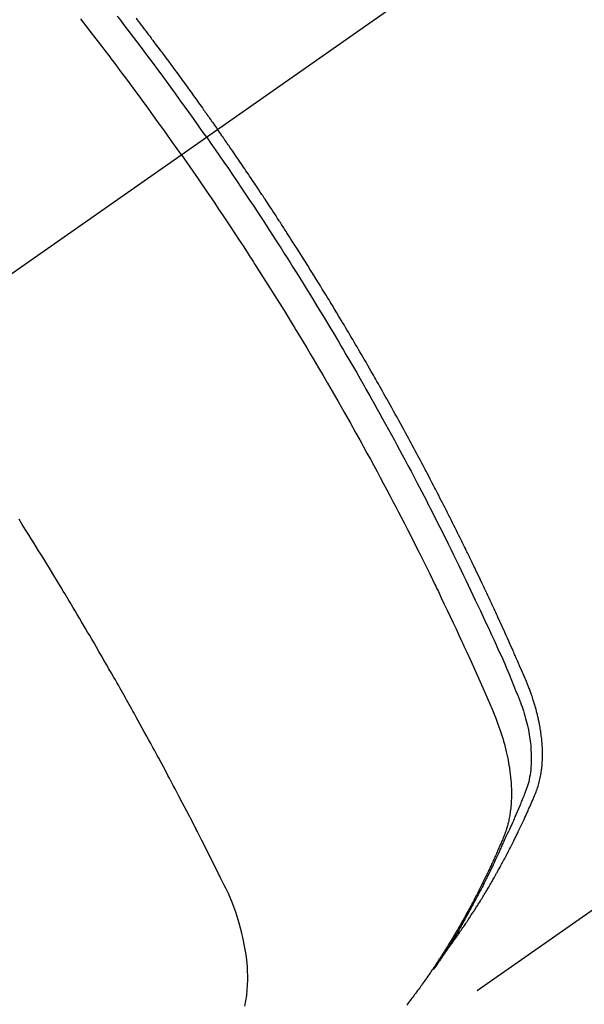
# Model space of a CAD drawing. Extents: x 163 to 26285, y -10810 to -2410.
# Drawn here: x 15235 to 15250, y -3941 to -3914 of the extents above; entities that cross this region are included whole.
import ezdxf

# ---------------------------------------------------------------- set-up
doc = ezdxf.new("R2010")
doc.units = 0
doc.header["$LTSCALE"] = 50
doc.header["$MEASUREMENT"] = 0
doc.linetypes.add('CENTER2', pattern=[1.125, 0.75, -0.125, 0.125, -0.125])
doc.linetypes.add('HIDDEN', pattern=[0.375, 0.25, -0.125])
doc.layers.get('0').update_dxf_attribs({"linetype": 'CONTINUOUS'})
doc.layers.add('150-機器', color=8, linetype='CONTINUOUS')
doc.layers.add('160-文字', color=254, linetype='CONTINUOUS')
doc.styles.add('KH001', font='txt')
doc.dimstyles.new('KH1xx030', dxfattribs={"dimscale": 30, "dimtxt": 2, "dimasz": 0.6, "dimexe": 0.3, "dimexo": 1.2, "dimgap": 0.5, "dimtad": 3, "dimdec": 1, "dimdsep": 46, "dimlunit": 6, "dimtxsty": 'KH001', "dimblk": 'DOT', "dimcen": 1, "dimdle": 1, "dimclrd": 256, "dimclre": 256, "dimclrt": 256, "dimadec": 0, "dimazin": 0, "dimtfac": 1, "dimtdec": 1, "dimtix": 1, "dimtmove": 2, "dimatfit": 3, "dimldrblk": 'CLOSEDBLANK', "dimfxl": 1, "dimtolj": 1, "dimtzin": 0, "dimlwd": -1, "dimlwe": -1, "dimarcsym": 0})

# ---------------------------------------------------------------- blocks, each defined once
blk = doc.blocks.new('_ClosedBlank')
at = {"color": 0, "linetype": 'ByBlock', "lineweight": -2}
for p, q in [((-1, 0.1667), (0, 0)), ((-1, 0.1667), (-1, -0.1667)), ((0, 0), (-1, -0.1667))]:
    blk.add_line(p, q, dxfattribs=at)
blk = doc.blocks.new('_Dot')
at = {"color": 0, "linetype": 'ByBlock', "lineweight": -2}
blk.add_line((-0.5, 0), (-1, 0), dxfattribs=at)
at = {"color": 0, "linetype": 'ByBlock', "const_width": 0.5}
blk.add_lwpolyline([(-0.25, 0, 1), (0.25, 0, 1)], format="xyb", close=True, dxfattribs=at)

msp = doc.modelspace()

# ---------------------------------------------------------------- linework, layer by layer
at = {"layer": '150-機器', "color": 13, "linetype": 'CENTER2'}
msp.add_line((15444.145, -3774.127), (15200.127, -3944.991), dxfattribs=at)
at = {"layer": '150-機器', "color": 13, "linetype": 'HIDDEN'}
msp.add_line((15303.185, -3900.831), (15242.842, -3943.084), dxfattribs=at)
for points in [[(15238.935, -3917.817), (15238.707, -3917.496), (15238.479, -3917.175), (15238.25, -3916.855), (15238.02, -3916.535), (15237.908, -3916.382), (15237.796, -3916.229), (15237.684, -3916.076), (15237.571, -3915.923), (15237.441, -3915.749), (15237.311, -3915.576), (15237.181, -3915.402), (15237.05, -3915.229), (15237.018, -3915.186), (15236.985, -3915.142), (15236.952, -3915.099), (15236.92, -3915.056), (15236.891, -3915.019), (15236.863, -3914.981), (15236.834, -3914.944), (15236.806, -3914.907), (15236.52, -3914.537), (15236.234, -3914.168)], [(15239.611, -3917.343), (15239.494, -3917.177), (15239.377, -3917.011), (15239.259, -3916.845), (15239.141, -3916.679), (15239.018, -3916.508), (15238.895, -3916.337), (15238.771, -3916.166), (15238.647, -3915.996), (15238.531, -3915.838), (15238.416, -3915.68), (15238.299, -3915.522), (15238.183, -3915.365), (15238.009, -3915.131), (15237.833, -3914.898), (15237.657, -3914.666), (15237.48, -3914.435), (15237.392, -3914.32), (15237.304, -3914.205), (15237.215, -3914.09)], [(15237.716, -3914.151), (15237.745, -3914.19), (15237.775, -3914.228), (15237.815, -3914.281), (15237.856, -3914.334), (15237.896, -3914.387), (15237.936, -3914.44), (15237.96, -3914.471), (15237.983, -3914.502), (15238.006, -3914.533), (15238.03, -3914.564), (15238.053, -3914.594), (15238.077, -3914.625), (15238.1, -3914.655), (15238.123, -3914.686), (15238.134, -3914.701), (15238.146, -3914.717), (15238.157, -3914.732), (15238.169, -3914.748), (15238.214, -3914.809), (15238.26, -3914.871), (15238.307, -3914.932), (15238.353, -3914.994), (15238.376, -3915.024), (15238.399, -3915.055), (15238.422, -3915.086), (15238.445, -3915.117), (15238.48, -3915.163), (15238.514, -3915.209), (15238.549, -3915.255), (15238.583, -3915.301), (15238.606, -3915.332), (15238.629, -3915.363), (15238.652, -3915.394), (15238.674, -3915.425), (15238.72, -3915.486), (15238.765, -3915.548), (15238.81, -3915.61), (15238.856, -3915.672), (15238.89, -3915.718), (15238.923, -3915.765), (15238.957, -3915.811), (15238.991, -3915.858), (15239.025, -3915.905), (15239.059, -3915.951), (15239.093, -3915.998), (15239.126, -3916.045), (15239.16, -3916.091), (15239.194, -3916.138), (15239.228, -3916.184), (15239.262, -3916.231), (15239.295, -3916.278), (15239.329, -3916.325), (15239.362, -3916.372), (15239.396, -3916.419), (15239.429, -3916.465), (15239.462, -3916.512), (15239.496, -3916.559), (15239.529, -3916.605), (15239.551, -3916.637), (15239.573, -3916.668), (15239.596, -3916.699), (15239.618, -3916.731), (15239.642, -3916.765), (15239.667, -3916.8), (15239.691, -3916.834), (15239.716, -3916.869), (15239.73, -3916.889), (15239.745, -3916.909), (15239.759, -3916.93), (15239.773, -3916.95), (15239.79, -3916.973), (15239.806, -3916.997), (15239.823, -3917.02), (15239.84, -3917.044), (15239.856, -3917.067), (15239.872, -3917.091), (15239.889, -3917.114), (15239.905, -3917.137)], [(15246.034, -3939.194), (15246.075, -3939.141), (15246.117, -3939.087), (15246.157, -3939.034), (15246.198, -3938.979), (15246.231, -3938.934), (15246.264, -3938.887), (15246.297, -3938.841), (15246.33, -3938.794), (15246.344, -3938.775), (15246.357, -3938.756), (15246.371, -3938.736), (15246.384, -3938.717), (15246.406, -3938.686), (15246.428, -3938.655), (15246.449, -3938.623), (15246.471, -3938.592), (15246.49, -3938.565), (15246.509, -3938.537), (15246.527, -3938.51), (15246.546, -3938.482), (15246.567, -3938.451), (15246.589, -3938.419), (15246.61, -3938.387), (15246.631, -3938.355), (15246.668, -3938.299), (15246.705, -3938.243), (15246.741, -3938.187), (15246.778, -3938.131), (15246.793, -3938.107), (15246.809, -3938.083), (15246.824, -3938.059), (15246.839, -3938.035), (15246.855, -3938.01), (15246.87, -3937.986), (15246.885, -3937.961), (15246.901, -3937.937), (15246.916, -3937.912), (15246.931, -3937.887), (15246.947, -3937.863), (15246.962, -3937.838), (15246.972, -3937.822), (15246.982, -3937.806), (15246.993, -3937.789), (15247.003, -3937.773), (15247.023, -3937.74), (15247.043, -3937.707), (15247.062, -3937.674), (15247.082, -3937.641), (15247.097, -3937.616), (15247.112, -3937.591), (15247.127, -3937.566), (15247.142, -3937.541), (15247.162, -3937.508), (15247.182, -3937.474), (15247.201, -3937.441), (15247.22, -3937.407), (15247.235, -3937.382), (15247.25, -3937.357), (15247.264, -3937.332), (15247.279, -3937.307), (15247.294, -3937.281), (15247.308, -3937.256), (15247.323, -3937.231), (15247.337, -3937.205), (15247.347, -3937.188), (15247.356, -3937.171), (15247.366, -3937.154), (15247.376, -3937.137), (15247.385, -3937.12), (15247.394, -3937.103), (15247.404, -3937.086), (15247.413, -3937.069), (15247.437, -3937.026), (15247.461, -3936.984), (15247.484, -3936.941), (15247.508, -3936.898), (15247.527, -3936.864), (15247.545, -3936.83), (15247.564, -3936.795), (15247.582, -3936.761), (15247.601, -3936.726), (15247.619, -3936.691), (15247.638, -3936.656), (15247.656, -3936.621), (15247.668, -3936.599), (15247.679, -3936.578), (15247.69, -3936.556), (15247.701, -3936.534), (15247.722, -3936.494), (15247.742, -3936.455), (15247.762, -3936.416), (15247.782, -3936.376), (15247.8, -3936.341), (15247.818, -3936.306), (15247.836, -3936.27), (15247.853, -3936.235), (15247.866, -3936.209), (15247.88, -3936.182), (15247.893, -3936.156), (15247.906, -3936.129), (15247.919, -3936.102), (15247.932, -3936.075), (15247.945, -3936.048), (15247.958, -3936.022), (15247.967, -3936.004), (15247.975, -3935.986), (15247.984, -3935.968), (15247.992, -3935.95), (15248.027, -3935.878), (15248.061, -3935.806), (15248.095, -3935.734), (15248.128, -3935.661), (15248.141, -3935.634), (15248.153, -3935.607), (15248.165, -3935.58), (15248.178, -3935.552), (15248.19, -3935.525), (15248.203, -3935.498), (15248.215, -3935.471), (15248.228, -3935.443), (15248.236, -3935.425), (15248.244, -3935.406), (15248.252, -3935.388), (15248.26, -3935.369), (15248.28, -3935.323), (15248.3, -3935.277), (15248.32, -3935.231), (15248.341, -3935.185), (15248.361, -3935.139), (15248.381, -3935.092), (15248.4, -3935.046), (15248.42, -3934.999), (15248.436, -3934.961), (15248.451, -3934.923), (15248.466, -3934.885), (15248.481, -3934.846), (15248.494, -3934.808), (15248.506, -3934.769), (15248.518, -3934.73), (15248.529, -3934.691), (15248.539, -3934.653), (15248.548, -3934.615), (15248.557, -3934.577), (15248.565, -3934.539), (15248.573, -3934.499), (15248.58, -3934.459), (15248.587, -3934.419), (15248.593, -3934.379), (15248.597, -3934.35), (15248.6, -3934.322), (15248.604, -3934.293), (15248.607, -3934.265), (15248.612, -3934.215), (15248.616, -3934.166), (15248.619, -3934.117), (15248.622, -3934.068), (15248.623, -3934.034), (15248.624, -3934), (15248.625, -3933.966), (15248.625, -3933.933), (15248.625, -3933.895), (15248.625, -3933.857), (15248.624, -3933.819), (15248.623, -3933.781), (15248.621, -3933.753), (15248.62, -3933.725), (15248.619, -3933.697), (15248.617, -3933.669), (15248.613, -3933.615), (15248.609, -3933.561), (15248.604, -3933.508), (15248.598, -3933.454), (15248.593, -3933.414), (15248.588, -3933.374), (15248.582, -3933.334), (15248.576, -3933.294), (15248.571, -3933.26), (15248.566, -3933.227), (15248.56, -3933.194), (15248.554, -3933.16), (15248.55, -3933.138), (15248.546, -3933.116), (15248.541, -3933.093), (15248.537, -3933.071), (15248.531, -3933.044), (15248.526, -3933.018), (15248.521, -3932.992), (15248.515, -3932.965), (15248.51, -3932.942), (15248.505, -3932.92), (15248.499, -3932.897), (15248.494, -3932.874), (15248.487, -3932.847), (15248.48, -3932.82), (15248.473, -3932.794), (15248.466, -3932.767), (15248.459, -3932.74), (15248.452, -3932.712), (15248.445, -3932.685), (15248.437, -3932.658), (15248.431, -3932.635), (15248.424, -3932.611), (15248.417, -3932.588), (15248.41, -3932.565), (15248.402, -3932.538), (15248.394, -3932.511), (15248.385, -3932.484), (15248.377, -3932.457), (15248.366, -3932.422), (15248.354, -3932.387), (15248.343, -3932.352), (15248.331, -3932.318), (15248.321, -3932.291), (15248.311, -3932.264), (15248.302, -3932.237), (15248.292, -3932.21), (15248.282, -3932.183), (15248.272, -3932.156), (15248.262, -3932.129), (15248.251, -3932.102), (15248.194, -3931.958), (15248.134, -3931.816), (15248.072, -3931.674), (15248.01, -3931.533), (15247.98, -3931.465), (15247.951, -3931.398), (15247.922, -3931.331), (15247.892, -3931.263), (15247.877, -3931.23), (15247.862, -3931.196), (15247.848, -3931.162), (15247.833, -3931.128), (15247.796, -3931.044), (15247.758, -3930.96), (15247.721, -3930.876), (15247.683, -3930.793), (15247.653, -3930.725), (15247.622, -3930.658), (15247.592, -3930.591), (15247.561, -3930.523), (15247.531, -3930.456), (15247.5, -3930.389), (15247.469, -3930.321), (15247.438, -3930.254), (15247.415, -3930.203), (15247.392, -3930.153), (15247.369, -3930.103), (15247.346, -3930.052), (15247.323, -3930.002), (15247.299, -3929.951), (15247.276, -3929.901), (15247.252, -3929.851), (15247.221, -3929.783), (15247.189, -3929.716), (15247.158, -3929.648), (15247.127, -3929.581), (15247.119, -3929.564), (15247.111, -3929.547), (15247.103, -3929.531), (15247.096, -3929.514), (15247.072, -3929.463), (15247.048, -3929.413), (15247.024, -3929.363), (15246.999, -3929.312), (15246.951, -3929.211), (15246.903, -3929.11), (15246.855, -3929.01), (15246.807, -3928.909), (15246.783, -3928.858), (15246.759, -3928.808), (15246.734, -3928.758), (15246.71, -3928.708), (15246.694, -3928.674), (15246.678, -3928.64), (15246.661, -3928.607), (15246.645, -3928.573), (15246.629, -3928.539), (15246.612, -3928.506), (15246.596, -3928.472), (15246.579, -3928.439), (15246.554, -3928.388), (15246.53, -3928.338), (15246.505, -3928.287), (15246.48, -3928.237), (15246.447, -3928.169), (15246.414, -3928.102), (15246.38, -3928.035), (15246.347, -3927.968), (15246.314, -3927.901), (15246.28, -3927.834), (15246.247, -3927.766), (15246.213, -3927.699), (15246.18, -3927.632), (15246.146, -3927.565), (15246.112, -3927.498), (15246.078, -3927.431), (15246.044, -3927.364), (15246.01, -3927.297), (15245.976, -3927.23), (15245.942, -3927.164), (15245.907, -3927.097), (15245.873, -3927.03), (15245.839, -3926.963), (15245.804, -3926.896), (15245.778, -3926.846), (15245.752, -3926.795), (15245.726, -3926.745), (15245.7, -3926.695), (15245.657, -3926.611), (15245.613, -3926.528), (15245.57, -3926.445), (15245.526, -3926.361), (15245.5, -3926.311), (15245.474, -3926.261), (15245.447, -3926.211), (15245.421, -3926.161), (15245.386, -3926.094), (15245.35, -3926.027), (15245.315, -3925.96), (15245.279, -3925.894), (15245.243, -3925.827), (15245.208, -3925.76), (15245.172, -3925.694), (15245.136, -3925.627), (15245.1, -3925.561), (15245.065, -3925.494), (15245.029, -3925.428), (15244.993, -3925.361), (15244.947, -3925.278), (15244.902, -3925.195), (15244.856, -3925.112), (15244.811, -3925.028), (15244.765, -3924.945), (15244.72, -3924.862), (15244.674, -3924.779), (15244.628, -3924.696), (15244.582, -3924.613), (15244.536, -3924.53), (15244.49, -3924.448), (15244.444, -3924.365), (15244.406, -3924.299), (15244.369, -3924.232), (15244.332, -3924.166), (15244.294, -3924.1), (15244.257, -3924.033), (15244.219, -3923.967), (15244.181, -3923.9), (15244.143, -3923.834), (15244.115, -3923.784), (15244.087, -3923.735), (15244.059, -3923.685), (15244.03, -3923.635), (15243.983, -3923.553), (15243.935, -3923.47), (15243.888, -3923.387), (15243.84, -3923.305), (15243.802, -3923.239), (15243.763, -3923.173), (15243.725, -3923.107), (15243.686, -3923.041), (15243.647, -3922.975), (15243.609, -3922.91), (15243.57, -3922.844), (15243.532, -3922.778), (15243.493, -3922.712), (15243.455, -3922.646), (15243.416, -3922.58), (15243.377, -3922.515), (15243.338, -3922.449), (15243.299, -3922.384), (15243.26, -3922.318), (15243.221, -3922.253), (15243.162, -3922.155), (15243.102, -3922.056), (15243.043, -3921.958), (15242.984, -3921.86), (15242.954, -3921.811), (15242.925, -3921.762), (15242.895, -3921.713), (15242.865, -3921.664), (15242.815, -3921.582), (15242.765, -3921.501), (15242.715, -3921.419), (15242.665, -3921.338), (15242.595, -3921.224), (15242.524, -3921.11), (15242.454, -3920.997), (15242.383, -3920.883), (15242.322, -3920.785), (15242.261, -3920.688), (15242.199, -3920.591), (15242.138, -3920.493), (15242.107, -3920.444), (15242.077, -3920.396), (15242.046, -3920.347), (15242.015, -3920.298), (15241.989, -3920.257), (15241.962, -3920.216), (15241.936, -3920.175), (15241.91, -3920.134), (15241.874, -3920.078), (15241.838, -3920.022), (15241.802, -3919.966), (15241.766, -3919.91), (15241.745, -3919.877), (15241.724, -3919.845), (15241.703, -3919.812), (15241.682, -3919.78), (15241.662, -3919.747), (15241.641, -3919.715), (15241.62, -3919.683), (15241.599, -3919.651), (15241.589, -3919.635), (15241.578, -3919.619), (15241.567, -3919.603), (15241.557, -3919.587), (15241.514, -3919.522), (15241.472, -3919.458), (15241.431, -3919.394), (15241.389, -3919.329), (15241.368, -3919.297), (15241.347, -3919.265), (15241.326, -3919.233), (15241.305, -3919.2), (15241.273, -3919.152), (15241.242, -3919.104), (15241.21, -3919.056), (15241.178, -3919.008), (15241.157, -3918.976), (15241.136, -3918.944), (15241.115, -3918.912), (15241.093, -3918.88), (15241.051, -3918.816), (15241.009, -3918.752), (15240.966, -3918.688), (15240.924, -3918.625), (15240.891, -3918.577), (15240.859, -3918.529), (15240.827, -3918.482), (15240.795, -3918.434), (15240.762, -3918.386), (15240.73, -3918.338), (15240.698, -3918.291), (15240.666, -3918.243), (15240.634, -3918.195), (15240.601, -3918.147), (15240.569, -3918.099), (15240.537, -3918.052), (15240.504, -3918.004), (15240.472, -3917.957), (15240.439, -3917.909), (15240.406, -3917.862), (15240.374, -3917.815), (15240.341, -3917.767), (15240.309, -3917.72), (15240.276, -3917.673), (15240.255, -3917.641), (15240.233, -3917.61), (15240.211, -3917.578), (15240.189, -3917.546), (15240.165, -3917.512), (15240.141, -3917.477), (15240.117, -3917.442), (15240.093, -3917.407), (15240.079, -3917.387), (15240.064, -3917.366), (15240.05, -3917.346), (15240.036, -3917.325), (15240.02, -3917.302), (15240.003, -3917.278), (15239.987, -3917.254), (15239.971, -3917.231), (15239.954, -3917.207), (15239.938, -3917.184), (15239.921, -3917.161), (15239.905, -3917.137)], [(15239.611, -3917.343), (15239.727, -3917.51), (15239.843, -3917.677), (15239.959, -3917.844), (15240.074, -3918.012), (15240.193, -3918.186), (15240.312, -3918.36), (15240.43, -3918.535), (15240.548, -3918.71), (15240.657, -3918.873), (15240.765, -3919.036), (15240.874, -3919.199), (15240.982, -3919.362), (15241.142, -3919.606), (15241.301, -3919.85), (15241.459, -3920.095), (15241.616, -3920.34), (15241.693, -3920.462), (15241.771, -3920.585), (15241.848, -3920.707), (15241.925, -3920.83), (15242.013, -3920.969), (15242.101, -3921.109), (15242.188, -3921.249), (15242.275, -3921.39), (15242.377, -3921.556), (15242.48, -3921.722), (15242.581, -3921.888), (15242.683, -3922.055), (15242.799, -3922.248), (15242.915, -3922.44), (15243.03, -3922.634), (15243.145, -3922.827), (15243.214, -3922.943), (15243.282, -3923.059), (15243.35, -3923.175), (15243.418, -3923.291), (15243.523, -3923.472), (15243.628, -3923.653), (15243.732, -3923.835), (15243.836, -3924.016), (15243.887, -3924.107), (15243.939, -3924.199), (15243.991, -3924.29), (15244.042, -3924.381), (15244.115, -3924.511), (15244.188, -3924.641), (15244.261, -3924.771), (15244.333, -3924.901), (15244.413, -3925.045), (15244.491, -3925.188), (15244.57, -3925.332), (15244.648, -3925.476), (15244.719, -3925.607), (15244.79, -3925.737), (15244.86, -3925.868), (15244.93, -3925.999), (15245.014, -3926.156), (15245.098, -3926.313), (15245.181, -3926.47), (15245.263, -3926.628), (15245.325, -3926.746), (15245.387, -3926.864), (15245.448, -3926.983), (15245.509, -3927.101), (15245.542, -3927.167), (15245.576, -3927.233), (15245.61, -3927.299), (15245.643, -3927.365), (15245.757, -3927.589), (15245.87, -3927.813), (15245.982, -3928.037), (15246.093, -3928.262), (15246.165, -3928.407), (15246.236, -3928.552), (15246.307, -3928.697), (15246.377, -3928.843), (15246.441, -3928.975), (15246.505, -3929.107), (15246.569, -3929.24), (15246.632, -3929.372), (15246.695, -3929.504), (15246.758, -3929.637), (15246.821, -3929.769), (15246.884, -3929.902), (15246.959, -3930.061), (15247.033, -3930.22), (15247.107, -3930.379), (15247.181, -3930.538), (15247.248, -3930.684), (15247.314, -3930.83), (15247.381, -3930.976), (15247.447, -3931.122), (15247.502, -3931.241), (15247.556, -3931.36), (15247.609, -3931.48), (15247.662, -3931.6), (15247.728, -3931.76), (15247.792, -3931.92), (15247.856, -3932.08), (15247.921, -3932.24), (15247.95, -3932.31), (15247.979, -3932.38), (15248.007, -3932.45), (15248.034, -3932.52), (15248.055, -3932.576), (15248.075, -3932.633), (15248.094, -3932.69), (15248.112, -3932.747), (15248.133, -3932.813), (15248.153, -3932.88), (15248.172, -3932.948), (15248.19, -3933.015), (15248.219, -3933.136), (15248.245, -3933.258), (15248.267, -3933.38), (15248.286, -3933.503), (15248.298, -3933.599), (15248.307, -3933.696), (15248.314, -3933.792), (15248.319, -3933.889), (15248.321, -3933.962), (15248.322, -3934.036), (15248.321, -3934.109), (15248.318, -3934.182), (15248.313, -3934.253), (15248.307, -3934.324), (15248.299, -3934.394), (15248.289, -3934.464), (15248.279, -3934.525), (15248.268, -3934.586), (15248.254, -3934.646), (15248.239, -3934.706), (15248.216, -3934.781), (15248.19, -3934.855), (15248.162, -3934.928), (15248.132, -3935.001), (15248.119, -3935.035), (15248.105, -3935.069), (15248.091, -3935.103), (15248.078, -3935.137), (15248.062, -3935.176), (15248.046, -3935.215), (15248.03, -3935.254), (15248.014, -3935.293), (15247.98, -3935.374), (15247.946, -3935.456), (15247.911, -3935.537), (15247.876, -3935.617), (15247.862, -3935.651), (15247.847, -3935.684), (15247.833, -3935.717), (15247.818, -3935.751), (15247.798, -3935.796), (15247.778, -3935.841), (15247.758, -3935.886), (15247.736, -3935.931), (15247.708, -3935.988), (15247.679, -3936.045), (15247.651, -3936.101), (15247.623, -3936.159), (15247.603, -3936.203), (15247.584, -3936.248), (15247.565, -3936.292), (15247.546, -3936.337), (15247.532, -3936.368), (15247.519, -3936.399), (15247.505, -3936.43), (15247.491, -3936.461), (15247.45, -3936.553), (15247.408, -3936.644), (15247.366, -3936.736), (15247.323, -3936.828), (15247.301, -3936.876), (15247.279, -3936.923), (15247.256, -3936.971), (15247.233, -3937.019), (15247.216, -3937.053), (15247.2, -3937.087), (15247.183, -3937.122), (15247.166, -3937.156), (15247.149, -3937.19), (15247.132, -3937.224), (15247.115, -3937.258), (15247.098, -3937.292), (15247.075, -3937.339), (15247.051, -3937.386), (15247.028, -3937.432), (15247.004, -3937.479), (15246.978, -3937.53), (15246.951, -3937.58), (15246.925, -3937.631), (15246.899, -3937.682), (15246.881, -3937.715), (15246.863, -3937.748), (15246.845, -3937.782), (15246.828, -3937.815), (15246.81, -3937.849), (15246.792, -3937.882), (15246.775, -3937.915), (15246.757, -3937.949), (15246.739, -3937.982), (15246.721, -3938.015), (15246.703, -3938.048), (15246.685, -3938.081), (15246.649, -3938.147), (15246.613, -3938.213), (15246.576, -3938.279), (15246.54, -3938.344), (15246.526, -3938.369), (15246.512, -3938.394), (15246.498, -3938.418), (15246.484, -3938.443), (15246.461, -3938.484), (15246.438, -3938.525), (15246.415, -3938.565), (15246.392, -3938.606), (15246.366, -3938.651), (15246.34, -3938.695), (15246.314, -3938.74), (15246.287, -3938.784), (15246.256, -3938.836), (15246.225, -3938.888), (15246.194, -3938.94), (15246.162, -3938.991), (15246.147, -3939.014), (15246.133, -3939.038), (15246.118, -3939.061), (15246.103, -3939.085), (15246.074, -3939.131), (15246.044, -3939.178), (15246.013, -3939.225), (15245.983, -3939.271), (15245.96, -3939.306), (15245.937, -3939.34), (15245.914, -3939.374), (15245.891, -3939.409), (15245.875, -3939.431), (15245.859, -3939.454), (15245.844, -3939.477), (15245.828, -3939.499), (15245.793, -3939.547), (15245.759, -3939.595), (15245.724, -3939.643), (15245.689, -3939.69)], [(15238.935, -3917.817), (15239.159, -3918.141), (15239.382, -3918.464), (15239.605, -3918.789), (15239.826, -3919.114), (15239.932, -3919.272), (15240.038, -3919.43), (15240.143, -3919.588), (15240.247, -3919.746), (15240.367, -3919.927), (15240.486, -3920.109), (15240.604, -3920.291), (15240.722, -3920.473), (15240.752, -3920.518), (15240.781, -3920.564), (15240.811, -3920.609), (15240.84, -3920.655), (15240.865, -3920.694), (15240.89, -3920.734), (15240.916, -3920.773), (15240.941, -3920.813), (15241.191, -3921.207), (15241.44, -3921.603), (15241.687, -3922), (15241.932, -3922.398), (15241.974, -3922.467), (15242.016, -3922.536), (15242.058, -3922.606), (15242.1, -3922.675), (15242.198, -3922.837), (15242.295, -3922.999), (15242.392, -3923.161), (15242.488, -3923.323), (15242.612, -3923.532), (15242.735, -3923.742), (15242.857, -3923.951), (15242.979, -3924.161), (15243.139, -3924.441), (15243.299, -3924.722), (15243.458, -3925.003), (15243.616, -3925.285), (15243.668, -3925.378), (15243.72, -3925.472), (15243.772, -3925.566), (15243.824, -3925.66), (15243.914, -3925.824), (15244.004, -3925.989), (15244.094, -3926.154), (15244.183, -3926.319), (15244.271, -3926.484), (15244.36, -3926.649), (15244.447, -3926.814), (15244.535, -3926.98), (15244.609, -3927.122), (15244.684, -3927.264), (15244.758, -3927.406), (15244.831, -3927.548), (15244.917, -3927.714), (15245.002, -3927.88), (15245.087, -3928.046), (15245.171, -3928.212), (15245.314, -3928.496), (15245.457, -3928.781), (15245.598, -3929.067), (15245.738, -3929.353), (15245.761, -3929.401), (15245.783, -3929.448), (15245.806, -3929.496), (15245.829, -3929.543), (15245.909, -3929.71), (15245.989, -3929.877), (15246.069, -3930.044), (15246.148, -3930.211), (15246.227, -3930.378), (15246.305, -3930.545), (15246.383, -3930.712), (15246.46, -3930.879), (15246.493, -3930.951), (15246.526, -3931.023), (15246.559, -3931.095), (15246.592, -3931.167), (15246.7, -3931.405), (15246.808, -3931.644), (15246.914, -3931.884), (15247.021, -3932.123), (15247.084, -3932.266), (15247.147, -3932.41), (15247.209, -3932.553), (15247.27, -3932.698), (15247.325, -3932.833), (15247.379, -3932.968), (15247.43, -3933.105), (15247.479, -3933.242), (15247.506, -3933.322), (15247.532, -3933.402), (15247.556, -3933.482), (15247.58, -3933.563), (15247.601, -3933.642), (15247.622, -3933.721), (15247.641, -3933.8), (15247.66, -3933.879), (15247.668, -3933.914), (15247.676, -3933.948), (15247.683, -3933.982), (15247.69, -3934.016), (15247.703, -3934.079), (15247.714, -3934.142), (15247.725, -3934.205), (15247.735, -3934.268), (15247.741, -3934.31), (15247.747, -3934.353), (15247.752, -3934.395), (15247.758, -3934.438), (15247.767, -3934.521), (15247.775, -3934.604), (15247.781, -3934.688), (15247.786, -3934.771), (15247.789, -3934.838), (15247.791, -3934.905), (15247.791, -3934.972), (15247.791, -3935.04), (15247.789, -3935.095), (15247.787, -3935.151), (15247.784, -3935.207), (15247.78, -3935.262), (15247.776, -3935.308), (15247.771, -3935.354), (15247.766, -3935.4), (15247.761, -3935.445), (15247.755, -3935.482), (15247.75, -3935.518), (15247.744, -3935.554), (15247.738, -3935.59), (15247.731, -3935.625), (15247.724, -3935.66), (15247.717, -3935.695), (15247.709, -3935.73), (15247.696, -3935.782), (15247.683, -3935.834), (15247.668, -3935.886), (15247.652, -3935.937), (15247.639, -3935.976), (15247.626, -3936.015), (15247.612, -3936.054), (15247.597, -3936.092), (15247.585, -3936.122), (15247.573, -3936.152), (15247.56, -3936.182), (15247.547, -3936.213), (15247.533, -3936.246), (15247.519, -3936.279), (15247.504, -3936.312), (15247.49, -3936.346), (15247.473, -3936.385), (15247.456, -3936.425), (15247.439, -3936.464), (15247.421, -3936.503), (15247.407, -3936.536), (15247.392, -3936.569), (15247.378, -3936.602), (15247.363, -3936.634), (15247.348, -3936.667), (15247.333, -3936.7), (15247.319, -3936.732), (15247.304, -3936.765), (15247.289, -3936.797), (15247.274, -3936.83), (15247.259, -3936.862), (15247.244, -3936.895), (15247.229, -3936.927), (15247.214, -3936.959), (15247.199, -3936.991), (15247.184, -3937.024), (15247.165, -3937.065), (15247.145, -3937.105), (15247.126, -3937.146), (15247.106, -3937.187), (15247.088, -3937.223), (15247.071, -3937.258), (15247.053, -3937.294), (15247.036, -3937.33), (15247.02, -3937.362), (15247.005, -3937.393), (15246.989, -3937.425), (15246.973, -3937.457), (15246.945, -3937.514), (15246.916, -3937.57), (15246.887, -3937.627), (15246.858, -3937.683), (15246.848, -3937.702), (15246.839, -3937.72), (15246.829, -3937.739), (15246.819, -3937.758), (15246.8, -3937.795), (15246.78, -3937.832), (15246.76, -3937.869), (15246.741, -3937.906), (15246.724, -3937.937), (15246.708, -3937.968), (15246.692, -3937.999), (15246.675, -3938.03), (15246.662, -3938.055), (15246.649, -3938.079), (15246.635, -3938.103), (15246.622, -3938.128), (15246.605, -3938.158), (15246.588, -3938.189), (15246.571, -3938.22), (15246.554, -3938.25), (15246.541, -3938.275), (15246.527, -3938.299), (15246.514, -3938.323), (15246.5, -3938.347), (15246.486, -3938.371), (15246.472, -3938.395), (15246.459, -3938.419), (15246.445, -3938.444), (15246.435, -3938.462), (15246.424, -3938.48), (15246.414, -3938.498), (15246.404, -3938.516), (15246.383, -3938.552), (15246.362, -3938.588), (15246.341, -3938.624), (15246.32, -3938.66), (15246.306, -3938.684), (15246.292, -3938.707), (15246.277, -3938.731), (15246.263, -3938.755), (15246.246, -3938.784), (15246.228, -3938.814), (15246.211, -3938.844), (15246.193, -3938.873), (15246.179, -3938.897), (15246.164, -3938.92), (15246.15, -3938.944), (15246.136, -3938.967), (15246.114, -3939.002), (15246.092, -3939.037), (15246.071, -3939.072), (15246.049, -3939.108), (15246.034, -3939.131), (15246.02, -3939.154), (15246.005, -3939.177), (15245.99, -3939.201), (15245.969, -3939.235), (15245.946, -3939.27), (15245.924, -3939.304), (15245.902, -3939.339), (15245.884, -3939.367), (15245.865, -3939.396), (15245.846, -3939.424), (15245.828, -3939.453), (15245.813, -3939.476), (15245.798, -3939.499), (15245.783, -3939.522), (15245.768, -3939.545), (15245.745, -3939.579), (15245.723, -3939.613), (15245.7, -3939.646), (15245.677, -3939.68), (15245.658, -3939.708), (15245.639, -3939.737), (15245.62, -3939.765), (15245.6, -3939.793), (15245.573, -3939.832), (15245.546, -3939.871), (15245.519, -3939.91), (15245.492, -3939.949), (15245.469, -3939.982), (15245.445, -3940.015), (15245.422, -3940.048), (15245.398, -3940.081), (15245.375, -3940.114), (15245.352, -3940.147), (15245.328, -3940.18), (15245.304, -3940.213), (15245.288, -3940.234), (15245.272, -3940.256), (15245.256, -3940.278), (15245.24, -3940.299), (15245.216, -3940.332), (15245.192, -3940.364), (15245.168, -3940.396), (15245.144, -3940.428), (15245.12, -3940.461), (15245.095, -3940.493), (15245.071, -3940.525), (15245.047, -3940.557), (15245.03, -3940.579), (15245.014, -3940.6), (15244.997, -3940.621), (15244.981, -3940.643)], [(15240.636, -3940.67), (15240.665, -3940.529), (15240.687, -3940.386), (15240.702, -3940.242), (15240.711, -3940.098), (15240.714, -3939.977), (15240.714, -3939.857), (15240.711, -3939.736), (15240.703, -3939.616), (15240.685, -3939.429), (15240.661, -3939.243), (15240.63, -3939.058), (15240.593, -3938.874), (15240.584, -3938.834), (15240.575, -3938.795), (15240.566, -3938.755), (15240.556, -3938.716), (15240.484, -3938.444), (15240.401, -3938.175), (15240.305, -3937.911), (15240.194, -3937.652), (15240.16, -3937.581), (15240.125, -3937.509), (15240.09, -3937.439), (15240.054, -3937.368), (15240.036, -3937.332), (15240.019, -3937.296), (15240.001, -3937.261), (15239.983, -3937.225), (15239.97, -3937.198), (15239.957, -3937.172), (15239.944, -3937.145), (15239.931, -3937.118), (15239.882, -3937.02), (15239.833, -3936.922), (15239.784, -3936.824), (15239.735, -3936.726), (15239.695, -3936.646), (15239.655, -3936.566), (15239.614, -3936.485), (15239.574, -3936.405), (15239.526, -3936.31), (15239.482, -3936.223), (15239.43, -3936.121), (15239.356, -3935.978), (15239.333, -3935.934), (15239.313, -3935.894), (15239.3, -3935.87), (15239.301, -3935.871), (15239.304, -3935.878), (15239.31, -3935.888), (15239.315, -3935.898), (15239.319, -3935.906), (15239.322, -3935.911), (15239.306, -3935.88), (15239.278, -3935.826), (15239.246, -3935.764), (15239.077, -3935.442), (15238.962, -3935.22), (15238.867, -3935.038), (15238.762, -3934.837), (15238.715, -3934.748), (15238.668, -3934.659), (15238.62, -3934.569), (15238.573, -3934.481), (15238.511, -3934.365), (15238.449, -3934.249), (15238.386, -3934.133), (15238.324, -3934.017), (15238.286, -3933.946), (15238.247, -3933.874), (15238.209, -3933.803), (15238.17, -3933.731), (15238.112, -3933.624), (15238.054, -3933.518), (15237.996, -3933.411), (15237.937, -3933.304), (15237.883, -3933.206), (15237.828, -3933.108), (15237.774, -3933.01), (15237.72, -3932.912), (15237.69, -3932.859), (15237.661, -3932.805), (15237.631, -3932.752), (15237.602, -3932.699), (15237.567, -3932.636), (15237.532, -3932.574), (15237.497, -3932.512), (15237.462, -3932.45), (15237.452, -3932.432), (15237.442, -3932.414), (15237.431, -3932.396), (15237.421, -3932.378), (15237.386, -3932.316), (15237.351, -3932.254), (15237.316, -3932.192), (15237.281, -3932.129), (15237.241, -3932.058), (15237.2, -3931.987), (15237.16, -3931.916), (15237.119, -3931.845), (15237.054, -3931.729), (15236.987, -3931.614), (15236.921, -3931.498), (15236.855, -3931.383), (15236.788, -3931.268), (15236.721, -3931.152), (15236.655, -3931.037), (15236.588, -3930.922), (15236.531, -3930.824), (15236.474, -3930.726), (15236.417, -3930.629), (15236.359, -3930.531), (15236.333, -3930.487), (15236.307, -3930.442), (15236.281, -3930.398), (15236.254, -3930.354), (15236.197, -3930.256), (15236.139, -3930.159), (15236.081, -3930.061), (15236.023, -3929.964), (15235.986, -3929.902), (15235.949, -3929.84), (15235.913, -3929.779), (15235.876, -3929.717), (15235.838, -3929.655), (15235.801, -3929.593), (15235.764, -3929.531), (15235.727, -3929.469), (15235.721, -3929.46), (15235.716, -3929.452), (15235.711, -3929.443), (15235.706, -3929.434), (15235.61, -3929.274), (15235.513, -3929.115), (15235.416, -3928.956), (15235.319, -3928.798), (15235.264, -3928.71), (15235.21, -3928.622), (15235.156, -3928.534), (15235.101, -3928.446), (15235.036, -3928.34), (15234.971, -3928.234), (15234.905, -3928.129), (15234.839, -3928.023), (15234.752, -3927.882), (15234.663, -3927.742), (15234.575, -3927.602)]]:
    msp.add_lwpolyline(points, dxfattribs=at)

# ---------------------------------------------------------------- leaders
at = {"layer": '160-文字', "annotation_type": 0, "has_hookline": 1, "hookline_direction": 1}
for points, text_width in [([(15962.734, -3754.337), (15745.76, -5722.722), (15727.76, -5722.722)], 1240.203), ([(16242.36, -3762.035), (15947.092, -5973.24), (15929.092, -5973.24)], 1630.051), ([(15324.145, -3766.956), (15222.699, -5487.97), (15204.699, -5487.97)], 963.959)]:
    msp.add_leader(points, dimstyle='KH1xx030', override={"dimgap": 0.5, "dimtad": 1}, dxfattribs=dict(at, text_width=text_width))
at = {"layer": '160-文字'}
msp.add_leader([(15564.145, -3774.337), (15222.699, -5487.97)], dimstyle='KH1xx030', override={"dimgap": 0.5, "dimtad": 1}, dxfattribs=at)

doc.saveas('drawing.dxf')
